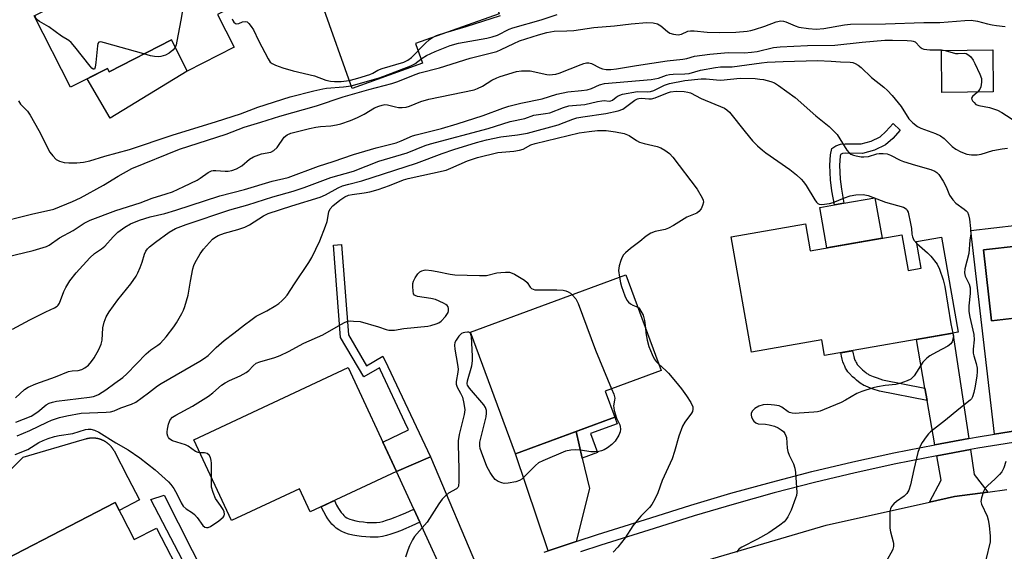
# Model space of a CAD drawing. Units: inches. Extents: x 1261763 to 1267763, y 505453 to 509454.
# Drawn here: x 1264191 to 1264489, y 507638 to 507799 of the extents above; entities that cross this region are included whole.
import ezdxf

# ---------------------------------------------------------------- set-up
doc = ezdxf.new("R2010")
doc.units = ezdxf.units.IN
doc.header["$MEASUREMENT"] = 0
for name, color, linetype in [('BLDG-Footprint', 5, 'Continuous'), ('CULTRL-Pad', 6, 'Continuous'), ('TRANS-Driveway', 251, 'Continuous'), ('TRANS-Non Street Sidewalk', 7, 'Continuous'), ('TRANS-Road', 130, 'Continuous'), ('TRANS-Street Sidewalk', 7, 'Continuous'), ('Undefined', 1, 'Continuous')]:
    doc.layers.add(name, color=color, linetype=linetype)

msp = doc.modelspace()

# ---------------------------------------------------------------- linework, layer by layer
at = {"layer": 'BLDG-Footprint'}
for points, elevation in [([(1264251.2, 507800.28), (1264256.22, 507790.42), (1264242.08, 507783.21), (1264237.28, 507792.64), (1264218.5, 507783.07), (1264217.99, 507784.07), (1264206.85, 507778.39), (1264195.9, 507799.87), (1264206.42, 507805.23), (1264204.68, 507808.65), (1264240.19, 507826.76), (1264253.18, 507801.29)], 404.01), ([(1264485.36, 507776.98), (1264469.8, 507776.84), (1264469.69, 507789.49), (1264485.25, 507789.62)], 418.54), ([(1264522.46, 507712.26), (1264484.85, 507707.93), (1264482.39, 507729.3), (1264493.15, 507730.54), (1264492.03, 507740.29), (1264541.19, 507745.94), (1264544.12, 507720.49), (1264521.81, 507717.92)], 410.51), ([(1264428.68, 507737.24), (1264430.12, 507729.02), (1264457.81, 507733.87), (1264459.68, 507723.16), (1264463.59, 507723.84), (1264462.19, 507731.86), (1264469.73, 507733.18), (1264474.75, 507704.5), (1264434.46, 507697.45), (1264433.63, 507702.2), (1264412.39, 507698.49), (1264406.29, 507733.32)], 439.88), ([(1264371.11, 507678.85), (1264341.13, 507667.81), (1264327.61, 507704.53), (1264374.48, 507721.78), (1264385.1, 507692.94), (1264368.21, 507686.72)], 418.45), ([(1264305.24, 507662.5), (1264279.13, 507650.33), (1264275.91, 507657.25), (1264255.39, 507647.7), (1264244.02, 507672.1), (1264290.65, 507693.82)], 419.43), ([(1264220.28, 507653.16), (1264226.07, 507641.99), (1264232.77, 507645.47), (1264241.33, 507628.95), (1264205.74, 507610.51), (1264201.98, 507617.77), (1264184.25, 507608.59), (1264173.67, 507629.01)], 419.71)]:
    msp.add_lwpolyline(points, close=True, dxfattribs=dict(at, elevation=elevation))
at = {"layer": 'CULTRL-Pad'}
for points in [[(1264313.11, 507785.59), (1264291.84, 507778.01), (1264282.9, 507803.11), (1264329.39, 507819.66), (1264336.2, 507800.53), (1264310.99, 507791.55)], [(1264242.08, 507783.21), (1264218.83, 507769.07), (1264211.85, 507780.94), (1264217.99, 507784.07), (1264218.5, 507783.06), (1264237.28, 507792.63)], [(1264451.82, 507732.82), (1264435.16, 507729.91), (1264433, 507742.13), (1264437.43, 507742.91), (1264440.29, 507743.42), (1264449.66, 507745.07)]]:
    msp.add_lwpolyline(points, close=True, dxfattribs=at)
msp.add_lwpolyline([(1264180.24, 507654.8), (1264192.56, 507666.84), (1264210.38, 507672.05), (1264211.46, 507672.36), (1264211.57, 507672.4), (1264211.69, 507672.43), (1264211.81, 507672.46), (1264211.94, 507672.49), (1264212.06, 507672.51), (1264212.19, 507672.54), (1264212.31, 507672.56), (1264212.44, 507672.58), (1264212.57, 507672.6), (1264212.69, 507672.61), (1264212.82, 507672.62), (1264212.95, 507672.64), (1264213.07, 507672.64), (1264213.2, 507672.65), (1264213.33, 507672.65), (1264213.45, 507672.66), (1264213.58, 507672.66), (1264213.71, 507672.65), (1264213.84, 507672.65), (1264213.96, 507672.64), (1264214.09, 507672.63), (1264214.22, 507672.62), (1264214.34, 507672.61), (1264214.47, 507672.59), (1264214.6, 507672.58), (1264214.72, 507672.56), (1264214.85, 507672.53), (1264214.97, 507672.51), (1264215.09, 507672.48), (1264215.22, 507672.45), (1264215.34, 507672.42), (1264215.46, 507672.39), (1264215.59, 507672.35), (1264215.71, 507672.31), (1264215.83, 507672.28), (1264215.95, 507672.23), (1264216.07, 507672.19), (1264216.19, 507672.15), (1264216.31, 507672.1), (1264216.42, 507672.05), (1264216.54, 507672), (1264216.66, 507671.94), (1264216.77, 507671.88), (1264216.88, 507671.83), (1264216.99, 507671.77), (1264217.11, 507671.7), (1264217.22, 507671.64), (1264217.33, 507671.58), (1264217.43, 507671.51), (1264217.54, 507671.44), (1264217.64, 507671.37), (1264217.75, 507671.29), (1264217.85, 507671.22), (1264217.95, 507671.14), (1264218.05, 507671.06), (1264218.15, 507670.98), (1264218.25, 507670.9), (1264218.34, 507670.82), (1264218.44, 507670.73), (1264218.53, 507670.65), (1264218.62, 507670.56), (1264218.71, 507670.47), (1264218.8, 507670.38), (1264218.89, 507670.28), (1264218.97, 507670.19), (1264219.06, 507670.09), (1264219.14, 507669.99), (1264219.22, 507669.89), (1264219.3, 507669.79), (1264219.37, 507669.69), (1264219.45, 507669.59), (1264219.52, 507669.49), (1264219.59, 507669.38), (1264219.66, 507669.27), (1264219.73, 507669.16), (1264219.79, 507669.06), (1264219.86, 507668.94), (1264219.92, 507668.83), (1264219.98, 507668.72), (1264224.13, 507660.7), (1264227.63, 507653.96), (1264221.51, 507650.79), (1264220.28, 507653.16), (1264173.67, 507629.01)], dxfattribs=at)
at = {"layer": 'TRANS-Driveway'}
for points in [[(1264497.9, 507699.65), (1264498.33, 507695.96), (1264500.61, 507676.02), (1264492.64, 507674.87), (1264485.69, 507673.74), (1264478.56, 507735.2), (1264492.43, 507736.8), (1264493.15, 507730.54), (1264482.39, 507729.3), (1264484.85, 507707.93), (1264496.8, 507709.31)], [(1264477.95, 507672.44), (1264467.73, 507670.59), (1264465.41, 507683.87), (1264464.75, 507687.65), (1264462.19, 507702.3), (1264473.18, 507704.23)], [(1264361.32, 507666.55), (1264363.47, 507657.36), (1264359.44, 507641.37), (1264351.05, 507638.62), (1264341.13, 507667.81), (1264359.45, 507674.56)], [(1264483.68, 507656.29), (1264473.66, 507654.94), (1264466.1, 507653.25), (1264469.6, 507659.93), (1264468.31, 507667.27), (1264468.34, 507667.28), (1264478.45, 507669.11), (1264479.58, 507661.6)], [(1264330.53, 507631.52), (1264321.06, 507628.11), (1264312.29, 507647.19), (1264310.45, 507651.18), (1264305.24, 507662.5), (1264315.45, 507666.91)]]:
    msp.add_lwpolyline(points, close=True, dxfattribs=at)
at = {"layer": 'TRANS-Non Street Sidewalk'}
for points in [[(1264455, 507762.94), (1264452.86, 507761), (1264449.52, 507759.38), (1264445.89, 507758.38), (1264440.79, 507758.45), (1264439.88, 507758.36), (1264439.23, 507758.13), (1264439.1, 507757.56), (1264438.96, 507754.92), (1264439.18, 507750.66), (1264439.56, 507747.62), (1264440.29, 507743.42), (1264437.43, 507742.91), (1264436.68, 507747.18), (1264436.28, 507750.41), (1264436.05, 507754.92), (1264436.21, 507757.98), (1264436.67, 507759.91), (1264437.82, 507760.71), (1264439.24, 507761.23), (1264440.68, 507761.36), (1264445.52, 507761.29), (1264448.49, 507762.11), (1264451.22, 507763.44), (1264452.94, 507765), (1264455.13, 507767.42), (1264457.29, 507765.48)], [(1264315.45, 507666.91), (1264305.24, 507662.5), (1264301.1, 507671.38), (1264308.9, 507675.05), (1264307.79, 507677.41), (1264300.42, 507693.07), (1264300.07, 507693.79), (1264295.34, 507691.01), (1264288.3, 507702.95), (1264286.19, 507730.8), (1264288.64, 507730.99), (1264290.72, 507703.71), (1264296.21, 507694.38), (1264301.11, 507697.25), (1264302.64, 507694.14)], [(1264464.75, 507687.65), (1264465.41, 507683.87), (1264451.02, 507686.7), (1264449.08, 507687.35), (1264447.81, 507687.81), (1264446.67, 507688.29), (1264446.25, 507688.49), (1264445.87, 507688.7), (1264445.5, 507688.93), (1264445.09, 507689.22), (1264444.66, 507689.56), (1264444.1, 507690.02), (1264443.54, 507690.51), (1264442.9, 507691.1), (1264441.93, 507692.08), (1264441.51, 507692.57), (1264441.13, 507693.09), (1264440.8, 507693.64), (1264440.51, 507694.23), (1264440.25, 507694.84), (1264439.99, 507695.57), (1264439.78, 507696.34), (1264439.57, 507697.24), (1264439.45, 507697.9), (1264439.38, 507698.31), (1264442.91, 507698.93), (1264442.97, 507698.51), (1264443.07, 507697.97), (1264443.24, 507697.23), (1264443.41, 507696.65), (1264443.59, 507696.13), (1264443.76, 507695.73), (1264443.94, 507695.37), (1264444.13, 507695.05), (1264444.33, 507694.78), (1264444.56, 507694.51), (1264445.38, 507693.68), (1264445.93, 507693.17), (1264446.42, 507692.74), (1264446.89, 507692.35), (1264447.22, 507692.1), (1264447.49, 507691.91), (1264447.68, 507691.79), (1264447.88, 507691.68), (1264448.14, 507691.55), (1264449.11, 507691.15), (1264450.27, 507690.73), (1264451.93, 507690.17)], [(1264361.32, 507666.55), (1264359.45, 507674.56), (1264371.11, 507678.85), (1264371.82, 507676.92), (1264363.79, 507673.97), (1264365.9, 507668.23)], [(1264244.6, 507622), (1264242.95, 507625.5), (1264244.37, 507627.66), (1264244.28, 507628.79), (1264231.13, 507654.05), (1264235.1, 507655.35), (1264247.81, 507630.32), (1264248.06, 507628.85), (1264247.84, 507627.3)], [(1264310.45, 507651.18), (1264312.29, 507647.19), (1264309.84, 507646.08), (1264308.05, 507645.3), (1264306.48, 507644.65), (1264305.02, 507644.09), (1264303.57, 507643.6), (1264302.22, 507643.22), (1264300.96, 507642.94), (1264299.68, 507642.75), (1264298.56, 507642.68), (1264297.3, 507642.7), (1264296.01, 507642.78), (1264294.71, 507642.92), (1264293.3, 507643.12), (1264292.04, 507643.35), (1264290.75, 507643.65), (1264289.6, 507644), (1264288.7, 507644.38), (1264287.84, 507644.87), (1264287.07, 507645.42), (1264286.37, 507646.02), (1264285.74, 507646.66), (1264285.1, 507647.43), (1264284.52, 507648.22), (1264283.99, 507649.05), (1264283.27, 507650.34), (1264282.5, 507651.9), (1264286.48, 507653.76), (1264287.16, 507652.39), (1264287.76, 507651.32), (1264288.15, 507650.7), (1264288.57, 507650.13), (1264288.99, 507649.62), (1264289.38, 507649.23), (1264289.78, 507648.88), (1264290.2, 507648.58), (1264290.64, 507648.33), (1264291.11, 507648.13), (1264291.89, 507647.89), (1264292.94, 507647.65), (1264294.01, 507647.45), (1264295.25, 507647.28), (1264296.38, 507647.16), (1264297.47, 507647.09), (1264298.46, 507647.08), (1264299.23, 507647.12), (1264300.16, 507647.26), (1264301.14, 507647.48), (1264302.26, 507647.8), (1264303.54, 507648.23), (1264304.86, 507648.73), (1264306.33, 507649.34), (1264308.05, 507650.09)]]:
    msp.add_lwpolyline(points, close=True, dxfattribs=at)
at = {"layer": 'TRANS-Road'}
msp.add_lwpolyline([(1264103.97, 507484.82), (1264124.51, 507500.23), (1264137.99, 507510.35), (1264140.93, 507512.56), (1264152.7, 507521.39), (1264157.78, 507525.2), (1264208.91, 507556.22), (1264209.66, 507556.68), (1264248.84, 507577.95), (1264253.2, 507580.32), (1264266.04, 507586.28), (1264296.61, 507600.46), (1264324.59, 507611.35), (1264340.11, 507617.39), (1264344.74, 507619.19), (1264352.85, 507621.67), (1264373.34, 507627.93), (1264395.62, 507634.74), (1264434.88, 507646.28), (1264466.1, 507653.25), (1264473.66, 507654.94), (1264483.68, 507656.29), (1264489.43, 507657.06)], dxfattribs=at)
at = {"layer": 'TRANS-Street Sidewalk'}
for points in [[(1264349.83, 507638.22, 0), (1264351.05, 507638.62, 0), (1264359.44, 507641.37, 0), (1264365.88, 507643.49, 0), (1264382, 507648.53, 0), (1264394.06, 507652.34, 0), (1264406.19, 507655.94, 0), (1264418.39, 507659.31, 0), (1264430.64, 507662.46, 0), (1264442.94, 507665.39, 0), (1264455.3, 507668.1, 0), (1264467.71, 507670.58, 0), (1264467.73, 507670.59, 0), (1264477.95, 507672.44, 0), (1264480.15, 507672.84, 0), (1264485.69, 507673.74, 0), (1264492.64, 507674.87, 0)], [(1264491.46, 507671.27, 0), (1264480.73, 507669.52, 0), (1264478.45, 507669.11, 0), (1264468.34, 507667.28, 0), (1264468.31, 507667.27, 0), (1264455.99, 507664.8, 0), (1264443.7, 507662.11, 0), (1264431.45, 507659.19, 0), (1264419.25, 507656.06, 0), (1264407.12, 507652.7, 0), (1264395.05, 507649.12, 0), (1264383.01, 507645.31, 0), (1264366.91, 507640.28, 0), (1264360.82, 507638.28, 0)]]:
    msp.add_polyline3d(points, dxfattribs=at)
at = {"layer": 'Undefined'}
for points, elevation in [([(1264206, 507806.06), (1264207.63, 507807.64), (1264209.7, 507809.31), (1264213.19, 507811.37), (1264219.68, 507815.79), (1264222.36, 507817.43), (1264223.94, 507818.16), (1264230.66, 507820.89), (1264231.44, 507821.06), (1264231.99, 507821.08), (1264232.79, 507820.98), (1264233.29, 507820.78), (1264234.65, 507819.7), (1264242.18, 507812.59), (1264242.22, 507812.46), (1264242.2, 507811.28), (1264242.01, 507809.81), (1264240.11, 507798.63), (1264238.97, 507792.27), (1264238.71, 507791.14), (1264238.42, 507790.4)], 404), ([(1264191.1, 507774.25), (1264191.77, 507773.31), (1264193.87, 507771.15), (1264194.67, 507769.98), (1264197.3, 507765.38), (1264200.6, 507758.81), (1264201.49, 507757.65), (1264202.52, 507756.63), (1264203.53, 507756.1), (1264204.94, 507755.71), (1264206.31, 507755.54), (1264208.73, 507755.58), (1264210.73, 507755.8), (1264212.71, 507756.17), (1264217.22, 507757.62), (1264224.67, 507759.63), (1264237.48, 507763.93), (1264250.88, 507768), (1264258.17, 507770.39), (1264263.36, 507772.34), (1264273.12, 507775.5), (1264280.24, 507777.3), (1264282.99, 507777.91), (1264284.07, 507778.06), (1264289.27, 507778.47), (1264291.6, 507778.79), (1264299.74, 507781.12), (1264301.38, 507781.67), (1264309.57, 507784.81), (1264310.72, 507785.47), (1264312.98, 507787.19), (1264314.25, 507787.92), (1264316.88, 507789.19), (1264321.4, 507790.95), (1264323.96, 507791.67), (1264332.47, 507793.16), (1264334.14, 507793.53), (1264335.73, 507794.13), (1264339.2, 507795.85), (1264340.3, 507796.32), (1264348.92, 507798.7), (1264353.68, 507800.33)], 404), ([(1264229.01, 507788.42), (1264217.09, 507791.8), (1264216, 507792.03), (1264215.55, 507792.01), (1264215.37, 507791.93), (1264215.13, 507791.61), (1264214.95, 507790.88), (1264214.52, 507785.83), (1264214.33, 507784.44), (1264214.09, 507783.87), (1264213.97, 507783.79), (1264213.67, 507783.83), (1264213.31, 507784.09), (1264212.76, 507784.69), (1264208.18, 507790.6), (1264207.02, 507791.92), (1264206.34, 507792.44), (1264204.1, 507793.8), (1264200.26, 507796.64), (1264197.46, 507798.19), (1264197.04, 507798.53), (1264196.52, 507799.12), (1264196.28, 507799.55), (1264196.19, 507800.02)], 404), ([(1264255.59, 507798.98), (1264255.81, 507798.48), (1264256.1, 507798.04), (1264256.65, 507797.58), (1264257.04, 507797.49), (1264257.64, 507797.64), (1264258.73, 507798.14), (1264259.67, 507798.25), (1264260.11, 507798.11), (1264260.7, 507797.6), (1264261.41, 507796.72), (1264262.03, 507795.72), (1264263.58, 507792.47), (1264266.48, 507786.95), (1264267.12, 507785.99), (1264267.67, 507785.51), (1264268.7, 507785.01), (1264270.93, 507784.26), (1264274, 507783.37), (1264280.49, 507781.78), (1264283.94, 507780.48), (1264285.34, 507780.19), (1264286.48, 507780.12), (1264288.51, 507780.15), (1264290.15, 507780.28), (1264291.36, 507780.51), (1264293.57, 507781.1), (1264297.21, 507782.19), (1264298.07, 507782.6), (1264299.55, 507783.48), (1264300.9, 507784.02), (1264307.43, 507785.94), (1264308.66, 507786.53), (1264309.79, 507787.36), (1264313.92, 507791.61), (1264315.2, 507792.79), (1264316.11, 507793.39), (1264317.32, 507793.97), (1264320.09, 507794.92), (1264326.24, 507796.7), (1264336.67, 507800)], 402), ([(1264183.81, 507737.34), (1264195.06, 507740.07), (1264201.81, 507741.6), (1264207.48, 507743.91), (1264209.86, 507745.06), (1264216.82, 507748.86), (1264221.22, 507751.57), (1264225.32, 507753.89), (1264239.73, 507759.67), (1264253.83, 507764.26), (1264259.27, 507766.34), (1264264.31, 507767.82), (1264269.98, 507769.67), (1264281.12, 507772.82), (1264289.17, 507775.48), (1264296.84, 507777.67), (1264303.8, 507779.48), (1264305.64, 507780.13), (1264310.85, 507782.23), (1264312.23, 507782.7), (1264318.26, 507784.28), (1264327.51, 507787.17), (1264335.48, 507789.19), (1264336.81, 507789.73), (1264340.69, 507791.61), (1264342.4, 507792.33), (1264348.05, 507794.2), (1264350.59, 507794.92), (1264352.83, 507795.25), (1264356.6, 507795.34), (1264358.79, 507795.5), (1264364.78, 507796.36), (1264371.02, 507796.94), (1264376.09, 507797.53), (1264380.8, 507797.92), (1264382.75, 507797.8), (1264384.05, 507797.48), (1264385.03, 507796.86), (1264387.03, 507795.14), (1264387.72, 507794.68), (1264388.81, 507794.35), (1264390.26, 507794.21), (1264391.29, 507794.36), (1264393.17, 507795.27), (1264393.95, 507795.43), (1264395.06, 507795.4), (1264399.05, 507795.01), (1264402.6, 507794.86), (1264407.65, 507794.96), (1264411.08, 507795.27), (1264412.21, 507795.47), (1264413.33, 507795.79), (1264416.36, 507796.79), (1264419.88, 507798.08), (1264421.25, 507798.38), (1264422.02, 507798.32), (1264422.79, 507798.13), (1264425.61, 507796.88), (1264426.71, 507796.54), (1264429.62, 507796.1), (1264431.89, 507795.89), (1264434.26, 507796.07), (1264440.45, 507797.2), (1264442.28, 507797.43), (1264452.82, 507797.51), (1264464.42, 507797.89), (1264469.27, 507797.87), (1264476.81, 507798.49), (1264478.69, 507798.56), (1264480.62, 507798.34), (1264483.64, 507797.46), (1264485, 507797.16), (1264486.34, 507796.97), (1264488.97, 507796.74)], 406), ([(1264179.54, 507725.33), (1264195.52, 507729.15), (1264198.56, 507730.01), (1264199.62, 507730.4), (1264200.36, 507730.77), (1264203.47, 507732.92), (1264207.62, 507735.23), (1264210.99, 507737.38), (1264212.75, 507738.25), (1264220.52, 507741.17), (1264227.89, 507743.51), (1264231.47, 507744.88), (1264235.68, 507746.2), (1264237.61, 507746.89), (1264241, 507748.4), (1264245.02, 507750.35), (1264246.02, 507750.95), (1264248.4, 507752.62), (1264249.39, 507753.15), (1264249.85, 507753.27), (1264250.68, 507753.31), (1264253.55, 507753.05), (1264254.41, 507753.04), (1264255.49, 507753.23), (1264256.9, 507753.76), (1264258.5, 507754.69), (1264260.91, 507756.68), (1264262.08, 507757.43), (1264264.44, 507758.31), (1264267.27, 507758.84), (1264268.24, 507759.31), (1264269.23, 507760.23), (1264271.37, 507763.3), (1264272.25, 507764.03), (1264273.29, 507764.54), (1264278.97, 507765.96), (1264280.89, 507766.37), (1264282.27, 507766.56), (1264285.42, 507766.75), (1264287.08, 507767.03), (1264288.45, 507767.37), (1264291.34, 507768.37), (1264293.44, 507769.27), (1264295.51, 507770.28), (1264298.64, 507772.21), (1264299.86, 507772.72), (1264300.88, 507773.02), (1264301.69, 507773.15), (1264302.56, 507773.12), (1264304.94, 507772.43), (1264305.79, 507772.31), (1264306.95, 507772.3), (1264308.12, 507772.41), (1264309.2, 507772.7), (1264312.57, 507774.03), (1264314.95, 507774.75), (1264328.65, 507777.6), (1264329.7, 507777.96), (1264331.21, 507778.68), (1264334.04, 507780.51), (1264335.48, 507781.25), (1264336.53, 507781.64), (1264341.43, 507783.13), (1264343, 507783.36), (1264345.55, 507783.29), (1264350.62, 507782.25), (1264351.47, 507782.16), (1264352.28, 507782.2), (1264353.35, 507782.35), (1264354.38, 507782.62), (1264360.97, 507785.28), (1264361.81, 507785.57), (1264362.6, 507785.73), (1264363.27, 507785.71), (1264364.07, 507785.49), (1264366.6, 507784.21), (1264367.39, 507783.92), (1264368.5, 507783.73), (1264369.95, 507783.76), (1264371.67, 507783.97), (1264377.65, 507784.98), (1264386.94, 507786.3), (1264391.66, 507786.88), (1264392.82, 507787.09), (1264395.19, 507787.71), (1264399.81, 507788.4), (1264405.39, 507788.85), (1264410.27, 507788.78), (1264412.35, 507788.91), (1264414.11, 507789.19), (1264419.05, 507790.34), (1264421.08, 507790.6), (1264429.27, 507791), (1264437.52, 507791.03), (1264445.82, 507791.97), (1264452.65, 507792.55), (1264454.94, 507792.59), (1264459.34, 507792.51), (1264460.69, 507792.42), (1264461.19, 507792.31), (1264461.78, 507792.03), (1264463.32, 507790.43), (1264463.92, 507790.02), (1264464.44, 507789.83), (1264466.18, 507789.64), (1264469.75, 507789.62), (1264470.83, 507789.5)], 408), ([(1264238.42, 507790.4), (1264237.76, 507789.52), (1264236.6, 507788.61), (1264235.49, 507788.06), (1264234.14, 507787.68), (1264233.29, 507787.59), (1264232.16, 507787.63), (1264230.99, 507787.87), (1264229.01, 507788.42)], 404), ([(1264470.83, 507789.5), (1264473.96, 507788.59), (1264474.75, 507788.54), (1264476.62, 507788.67), (1264477.13, 507788.58), (1264478.03, 507788.08), (1264478.6, 507787.5), (1264479.25, 507786.58), (1264479.82, 507785.56), (1264481.32, 507782.37), (1264481.78, 507781.01), (1264481.82, 507779.89), (1264481.61, 507778.5), (1264481.29, 507777.75), (1264480.62, 507776.94)], 408), ([(1264189.29, 507705.43), (1264194.52, 507708.28), (1264199.35, 507710.69), (1264202.04, 507711.89), (1264202.77, 507712.32), (1264203.13, 507712.66), (1264203.49, 507713.23), (1264204.79, 507716.75), (1264205.47, 507718.04), (1264206.68, 507720.04), (1264208.58, 507722.38), (1264212.69, 507726.93), (1264214.12, 507728.28), (1264216.18, 507729.67), (1264217.24, 507730.5), (1264219.74, 507733.27), (1264221.13, 507734.67), (1264221.78, 507735.21), (1264223.2, 507736.16), (1264224.92, 507737.17), (1264227.67, 507738.28), (1264230.86, 507739.35), (1264235.27, 507740.34), (1264238.61, 507741.29), (1264251.9, 507745.67), (1264259.37, 507747.58), (1264267.66, 507750.03), (1264272.56, 507751.2), (1264281.73, 507754.62), (1264286.16, 507755.99), (1264292.25, 507758.13), (1264299.13, 507760.14), (1264305.11, 507761.64), (1264306.65, 507762.21), (1264310.08, 507763.71), (1264311.12, 507764.07), (1264318.8, 507765.97), (1264323.56, 507767.34), (1264331.42, 507769.89), (1264337.31, 507772.06), (1264339.15, 507772.66), (1264342.78, 507773.56), (1264349.2, 507774.86), (1264353.59, 507776.32), (1264356.91, 507777.01), (1264361.11, 507777.35), (1264362.77, 507777.59), (1264364.1, 507778), (1264366.53, 507779.08), (1264368.05, 507779.46), (1264382.08, 507780.75), (1264384.35, 507781.13), (1264386.75, 507781.99), (1264387.59, 507782.19), (1264388.74, 507782.31), (1264392.26, 507782.41), (1264393.61, 507782.53), (1264397.03, 507783.48), (1264401.55, 507784.38), (1264403.02, 507784.49), (1264406.59, 507784.54), (1264415.36, 507785.74), (1264417.14, 507785.91), (1264421.9, 507786.14), (1264432.28, 507786.41), (1264436.47, 507786.27), (1264439.22, 507786), (1264442.16, 507785.94), (1264442.96, 507785.84), (1264443.71, 507785.58), (1264444.63, 507785.02), (1264445.5, 507784.33), (1264448.57, 507781.27), (1264452.36, 507778.39), (1264453.47, 507777.43), (1264454.8, 507775.93), (1264457.54, 507772.58), (1264459.88, 507768.85), (1264460.47, 507768.21), (1264461.13, 507767.64), (1264462.54, 507766.58), (1264463.54, 507765.99), (1264467.95, 507764.38), (1264469.45, 507763.7), (1264470.54, 507762.88), (1264472.97, 507760.56), (1264474.03, 507759.66), (1264475.53, 507758.9), (1264477.4, 507758.24), (1264478.81, 507758), (1264480.54, 507758.01), (1264481.68, 507758.24), (1264485.21, 507759.32), (1264488.02, 507759.8), (1264489.7, 507759.96)], 410), ([(1264190.2, 507684.77), (1264192.96, 507687.22), (1264194.08, 507687.96), (1264196.42, 507688.92), (1264202.31, 507691.05), (1264206.24, 507692.67), (1264207.31, 507692.9), (1264209.12, 507692.95), (1264210.23, 507693.22), (1264211.21, 507693.73), (1264212.25, 507694.59), (1264213.16, 507695.63), (1264213.95, 507696.79), (1264215.35, 507699.32), (1264216.08, 507700.88), (1264216.35, 507702.14), (1264216.64, 507705.88), (1264217.02, 507707.54), (1264217.57, 507709.15), (1264218.5, 507710.66), (1264221.1, 507714.3), (1264225.04, 507719.08), (1264226.64, 507721.4), (1264227.19, 507722.41), (1264227.87, 507724.01), (1264228.47, 507725.64), (1264229.16, 507728.04), (1264229.61, 507728.95), (1264230.11, 507729.61), (1264230.72, 507730.23), (1264232.48, 507731.66), (1264236.58, 507734.66), (1264238.53, 507735.75), (1264240.09, 507736.42), (1264241.75, 507737), (1264254.96, 507741.39), (1264260.35, 507742.9), (1264267.91, 507745.33), (1264274.05, 507747.09), (1264277.33, 507748.19), (1264285.43, 507751.2), (1264292.23, 507753.08), (1264299.94, 507756.11), (1264308.46, 507758.63), (1264313.88, 507760.77), (1264315.46, 507761.3), (1264332.95, 507765.89), (1264339.54, 507768.08), (1264343.97, 507768.99), (1264346.65, 507769.91), (1264350.17, 507770.42), (1264351.52, 507770.7), (1264355.66, 507772.25), (1264357.26, 507772.75), (1264358.39, 507772.9), (1264362.13, 507773.14), (1264365.87, 507774.09), (1264367.19, 507774.32), (1264367.96, 507774.37), (1264369.46, 507774.23), (1264369.95, 507774.28), (1264370.39, 507774.47), (1264371.49, 507775.4), (1264372.14, 507775.83), (1264373.44, 507776.29), (1264377.96, 507777.06), (1264381.14, 507777), (1264381.88, 507777.06), (1264382.95, 507777.39), (1264386.09, 507779), (1264387.64, 507779.55), (1264392.22, 507780.45), (1264397.2, 507780.94), (1264398.67, 507780.95), (1264401.84, 507780.57), (1264403.1, 507780.5), (1264408.93, 507781.11), (1264413.5, 507780.97), (1264414.92, 507780.86), (1264416.04, 507780.67), (1264418.24, 507780.12), (1264419.29, 507779.69), (1264420.53, 507778.9), (1264425.57, 507775.24), (1264431.8, 507769.76), (1264435.84, 507766.56), (1264437.26, 507765.16), (1264438.21, 507764.11), (1264441.14, 507759.39), (1264441.86, 507758.55), (1264442.41, 507758.17), (1264443.14, 507757.87), (1264443.99, 507757.66), (1264445.44, 507757.43), (1264446.31, 507757.37), (1264447.71, 507757.51), (1264450.22, 507758.25), (1264450.97, 507758.39), (1264452.14, 507758.4), (1264453.3, 507758.26), (1264454.39, 507757.89), (1264457.25, 507756.42), (1264458.31, 507755.96), (1264461.85, 507754.88), (1264466.54, 507753.62), (1264467.77, 507753.08), (1264468.32, 507752.65), (1264468.88, 507752.04), (1264470.22, 507750.1), (1264471.12, 507748.38), (1264472.19, 507745.88), (1264473.11, 507744.41), (1264474.09, 507743.41), (1264476.59, 507741.63), (1264477.22, 507741.1), (1264477.56, 507740.68), (1264477.88, 507739.94), (1264478.14, 507738.59), (1264478.5, 507735.78), (1264478.57, 507734.19), (1264478.27, 507732.31), (1264477.94, 507728.2), (1264476.77, 507723.6), (1264476.63, 507722.46), (1264476.85, 507721.42), (1264478.11, 507718.97), (1264478.37, 507717.86), (1264478.41, 507716.17), (1264477.94, 507712.5), (1264477.99, 507710.74), (1264478.25, 507709.01), (1264479.48, 507703.77), (1264479.61, 507702.2), (1264479.32, 507699.36), (1264479.34, 507698.23), (1264479.51, 507697.43), (1264480.23, 507695.03), (1264480.46, 507693.66), (1264480.49, 507692.54), (1264480.38, 507691.4), (1264479.92, 507688.25), (1264479.53, 507686.32), (1264479.11, 507685.01), (1264478.77, 507684.44), (1264478.38, 507684.03), (1264474.93, 507681.34), (1264470.93, 507678), (1264466.45, 507674.46), (1264465.83, 507673.85), (1264465.11, 507672.95), (1264463.94, 507671.3), (1264463.36, 507670.32), (1264462.96, 507669.31), (1264462.64, 507668.21), (1264461.39, 507663.13), (1264460.35, 507658.45), (1264459.86, 507656.84), (1264459.26, 507655.89), (1264458.47, 507655.07), (1264456.15, 507653.45), (1264455.31, 507652.74), (1264454.67, 507651.91), (1264454.33, 507651.23), (1264454.17, 507650.4), (1264454.12, 507649.53), (1264454.16, 507645.41), (1264454.34, 507644.28), (1264455.16, 507641.3), (1264455.23, 507640.76), (1264455.2, 507639.92), (1264455.02, 507639.1), (1264454.81, 507638.58), (1264453.14, 507635.54)], 412), ([(1264190.37, 507677.43), (1264194.95, 507679.2), (1264196.93, 507680.46), (1264199.51, 507682.66), (1264200.37, 507683.11), (1264201.37, 507683.42), (1264202.65, 507683.67), (1264212.57, 507684.95), (1264213.78, 507685.16), (1264214.54, 507685.39), (1264215.32, 507685.75), (1264217.55, 507687.13), (1264220.23, 507689.18), (1264222.66, 507690.85), (1264223.84, 507691.99), (1264229.63, 507698.02), (1264231.04, 507699.17), (1264233.23, 507700.63), (1264234, 507701.25), (1264235.69, 507703.09), (1264238.05, 507706.13), (1264238.85, 507707.36), (1264240.44, 507710.13), (1264240.97, 507711.16), (1264241.39, 507712.25), (1264242.33, 507715.64), (1264243.07, 507719.94), (1264243.8, 507723.6), (1264244.08, 507724.61), (1264244.46, 507725.55), (1264245.95, 507728.15), (1264246.97, 507729.59), (1264249.72, 507732.55), (1264250.38, 507733.1), (1264251.36, 507733.7), (1264253.27, 507734.42), (1264257.33, 507735.47), (1264259.41, 507736.16), (1264260.91, 507736.92), (1264265.05, 507739.57), (1264266.52, 507740.3), (1264273.62, 507742.61), (1264282.23, 507745.27), (1264283.84, 507745.97), (1264287.67, 507748.07), (1264288.95, 507748.62), (1264290.8, 507749.18), (1264294.82, 507750.16), (1264311.31, 507755.45), (1264319.01, 507758.36), (1264322.53, 507759.57), (1264329.42, 507761.76), (1264332.42, 507762.54), (1264336.71, 507763.43), (1264341.77, 507763.99), (1264344.81, 507764.54), (1264354.01, 507767.09), (1264355.83, 507767.7), (1264358.44, 507768.73), (1264359.7, 507769.11), (1264361.49, 507769.44), (1264368.4, 507770.44), (1264372.15, 507771.23), (1264373.5, 507771.77), (1264377.22, 507774.44), (1264377.95, 507774.84), (1264378.41, 507774.99), (1264379.17, 507775.09), (1264381.35, 507774.89), (1264382.16, 507774.93), (1264383.26, 507775.23), (1264387.01, 507776.71), (1264387.97, 507776.99), (1264389.63, 507777.17), (1264392.1, 507777.11), (1264393.19, 507776.91), (1264394, 507776.65), (1264397.17, 507775.02), (1264404.24, 507772.03), (1264404.95, 507771.61), (1264405.77, 507770.85), (1264410.43, 507764.92), (1264412.72, 507762.21), (1264414.15, 507760.75), (1264415.67, 507759.38), (1264416.73, 507758.55), (1264423.98, 507753.56), (1264425.94, 507751.93), (1264427.39, 507750.62), (1264428.1, 507749.81), (1264428.89, 507748.71), (1264431.52, 507744.39), (1264432.02, 507743.69), (1264432.39, 507743.32), (1264432.84, 507743.11), (1264433.62, 507743.05), (1264435.89, 507743.36), (1264437, 507743.67), (1264440.46, 507745.08), (1264442.15, 507745.61), (1264443.88, 507745.97), (1264446.11, 507746.05), (1264447.55, 507745.77), (1264452.84, 507743.77), (1264458.26, 507742.17), (1264458.77, 507741.93), (1264459.14, 507741.63), (1264459.42, 507741.24), (1264459.63, 507740.74), (1264460.39, 507737.27), (1264460.63, 507735.81), (1264460.79, 507734.1), (1264460.97, 507733.26), (1264461.42, 507732.3), (1264462.29, 507731.29)], 414), ([(1264480.62, 507776.94), (1264479.1, 507775.56), (1264478.81, 507775.08), (1264478.86, 507774.71), (1264479.07, 507774.31), (1264479.55, 507773.73), (1264480.14, 507773.21), (1264481.05, 507772.83), (1264484.18, 507772.31), (1264486.64, 507771.46), (1264487.9, 507770.77), (1264492.51, 507767.88)], 408), ([(1264190.75, 507673.26), (1264194.61, 507674.86), (1264199.78, 507677.41), (1264201.1, 507677.94), (1264203.53, 507678.75), (1264205.77, 507679.31), (1264210.09, 507680.06), (1264212.59, 507680.22), (1264217.6, 507680.35), (1264218.95, 507680.5), (1264219.98, 507680.8), (1264222.07, 507681.71), (1264225.29, 507682.8), (1264226.57, 507683.43), (1264230.39, 507686.21), (1264233.05, 507688.29), (1264234.19, 507689.06), (1264245.92, 507695.8), (1264247.32, 507696.69), (1264248.36, 507697.52), (1264250.78, 507699.85), (1264253.25, 507701.98), (1264256.18, 507704.18), (1264259.36, 507706.77), (1264261.25, 507708.19), (1264262.91, 507709.32), (1264266.05, 507710.96), (1264268.8, 507712.54), (1264269.76, 507713.18), (1264270.64, 507713.96), (1264271.47, 507714.8), (1264272.2, 507715.7), (1264274.41, 507719.11), (1264278.8, 507725.55), (1264279.69, 507727), (1264282.1, 507732.1), (1264283.84, 507736.49), (1264284.28, 507737.9), (1264284.81, 507740.78), (1264285.2, 507741.74), (1264286.04, 507742.66), (1264288.15, 507744.28), (1264289.59, 507745.3), (1264290.71, 507745.83), (1264291.81, 507746.06), (1264295.49, 507746.5), (1264297.17, 507746.85), (1264299.66, 507747.56), (1264303.14, 507748.72), (1264307.36, 507750.42), (1264308.73, 507750.89), (1264320.26, 507753.42), (1264321.64, 507753.95), (1264326.69, 507756.23), (1264329.68, 507757.18), (1264335.79, 507758.69), (1264340.64, 507759.12), (1264342.38, 507759.38), (1264343.42, 507759.74), (1264345.77, 507760.98), (1264347.09, 507761.45), (1264360.37, 507764.59), (1264363.36, 507765.07), (1264365.86, 507765.3), (1264367.45, 507765.35), (1264368.54, 507765.3), (1264371.36, 507764.97), (1264373.97, 507764.41), (1264375.48, 507763.85), (1264377.67, 507762.3), (1264378.62, 507761.83), (1264379.94, 507761.44), (1264383.92, 507760.49), (1264385.04, 507760.11), (1264386.26, 507759.4), (1264387.63, 507758.37), (1264388.62, 507757.33), (1264396.03, 507747.6), (1264397.54, 507745.08), (1264397.83, 507744.28), (1264397.86, 507743.69), (1264397.62, 507742.67), (1264397.15, 507741.7), (1264396.51, 507740.9), (1264395.93, 507740.42), (1264392.87, 507739.16), (1264388.86, 507736.64), (1264387.37, 507735.86), (1264386.37, 507735.51), (1264383.32, 507734.88), (1264382, 507734.37), (1264380.55, 507733.43), (1264378.66, 507731.84), (1264375.89, 507729.76), (1264374.36, 507728.48), (1264373.78, 507727.87), (1264373.34, 507727.17), (1264372.94, 507726.14), (1264372.45, 507724.53), (1264372.25, 507723.15), (1264372.52, 507721.06)], 416), ([(1264462.29, 507731.29), (1264465.51, 507728.42), (1264466.53, 507727.41), (1264468.43, 507724.98), (1264469.18, 507723.5), (1264470.22, 507720.32), (1264470.79, 507718.25), (1264472.52, 507706.99), (1264473.17, 507704.23)], 414), ([(1264245.86, 507668.15), (1264245.34, 507668.23), (1264244.59, 507668.56), (1264242.32, 507670.15), (1264241.58, 507670.56), (1264237.61, 507671.8), (1264237.1, 507672.03), (1264236.67, 507672.34), (1264236.4, 507672.72), (1264236.21, 507673.17), (1264236.04, 507673.91), (1264236.02, 507674.45), (1264236.12, 507675.32), (1264236.43, 507676.78), (1264236.71, 507677.6), (1264236.94, 507678.06), (1264237.67, 507678.86), (1264238.61, 507679.54), (1264243.64, 507682.25), (1264248.45, 507685.19), (1264249.79, 507686.18), (1264252.45, 507688.52), (1264253.5, 507689.29), (1264254.83, 507689.99), (1264258.07, 507691.33), (1264259.81, 507692.32), (1264260.71, 507693), (1264262, 507694.41), (1264262.89, 507695.13), (1264263.95, 507695.57), (1264268.52, 507696.85), (1264270.14, 507697.48), (1264272.65, 507698.72), (1264277.3, 507701.23), (1264283.01, 507703.73), (1264288.48, 507706.87), (1264289.76, 507707.52), (1264290.56, 507707.8), (1264291.4, 507707.9), (1264292.26, 507707.89), (1264294.28, 507707.69), (1264299.78, 507706.14), (1264302.11, 507705.34), (1264302.92, 507705.17), (1264303.75, 507705.1), (1264304.6, 507705.16), (1264307.48, 507705.61), (1264314.74, 507706.31), (1264315.58, 507706.5), (1264317.22, 507707.04), (1264318, 507707.38), (1264318.71, 507707.83), (1264320.04, 507709.26), (1264320.79, 507710.41), (1264320.94, 507710.91), (1264320.96, 507711.66), (1264320.84, 507712.13), (1264320.57, 507712.54), (1264320.16, 507712.87), (1264319.41, 507713.28), (1264316.98, 507714.35), (1264315.57, 507714.72), (1264311.53, 507715.3), (1264310.82, 507715.57), (1264310.64, 507715.71), (1264310.41, 507716.11), (1264310.23, 507716.88), (1264310.15, 507718.32), (1264310.21, 507719.18), (1264310.41, 507719.89), (1264310.89, 507720.9), (1264311.67, 507722.11), (1264312.25, 507722.7), (1264312.87, 507723.05), (1264313.56, 507723.24), (1264314.11, 507723.28), (1264315.78, 507723.16), (1264317.53, 507722.86), (1264321.43, 507722), (1264322.85, 507721.78), (1264330.33, 507721.57), (1264332.4, 507721.66), (1264335.56, 507722.37), (1264336.71, 507722.55), (1264338.17, 507722.64), (1264339.31, 507722.59), (1264340.11, 507722.36), (1264340.88, 507721.99), (1264343.85, 507720.21), (1264344.68, 507719.48), (1264345.6, 507718.1), (1264346.01, 507717.74), (1264346.47, 507717.47), (1264346.99, 507717.33), (1264347.83, 507717.25), (1264353.65, 507717.27), (1264355.59, 507717.17), (1264356.37, 507717.02), (1264357.09, 507716.72), (1264357.74, 507716.3), (1264358.27, 507715.82)], 418), ([(1264372.52, 507721.06), (1264372.85, 507719.41), (1264373.18, 507718.28), (1264374.14, 507715.52), (1264374.72, 507714.21), (1264375.23, 507713.58), (1264375.85, 507713.07), (1264376.55, 507712.69), (1264378.05, 507712.1)], 416), ([(1264358.27, 507715.82), (1264359.33, 507714.53), (1264360.03, 507713.18), (1264365.3, 507699.06), (1264370.16, 507687.44)], 418), ([(1264378.05, 507712.1), (1264378.38, 507711.88), (1264378.63, 507711.57), (1264379.73, 507709.63), (1264380.11, 507708), (1264380.4, 507705.71)], 416), ([(1264370.16, 507687.44), (1264370.82, 507685.79), (1264371.09, 507684.67), (1264371.07, 507684.04), (1264370.78, 507682.28), (1264370.79, 507681.73), (1264370.92, 507680.87), (1264371.61, 507678.62), (1264372.63, 507676.6), (1264372.77, 507676.08), (1264372.84, 507675.28), (1264372.76, 507674.49), (1264372.31, 507673.44), (1264371.21, 507671.68), (1264370.25, 507670.62), (1264368.88, 507669.61), (1264367.92, 507669.02), (1264367.14, 507668.7), (1264366.27, 507668.53), (1264365.09, 507668.41), (1264363.9, 507668.41), (1264360.8, 507668.93), (1264359.15, 507669.08), (1264357.81, 507668.97), (1264356.21, 507668.59), (1264349.41, 507665.74), (1264348.11, 507665.09), (1264347.2, 507664.36), (1264344.11, 507661.18), (1264343.02, 507660.23), (1264342.31, 507659.77), (1264341.23, 507659.4), (1264338.91, 507658.95), (1264337.77, 507658.91), (1264336.98, 507659.11), (1264335.97, 507659.54), (1264335.06, 507660.14), (1264334.3, 507660.98), (1264333.49, 507662.18), (1264332.54, 507663.97), (1264330.84, 507668.3), (1264330.49, 507669.4), (1264330.36, 507670.24), (1264330.41, 507671.33), (1264332.27, 507678.98), (1264332.44, 507680.14), (1264332.39, 507680.91), (1264332.1, 507681.81), (1264331.58, 507682.66), (1264327.27, 507687.6), (1264326.68, 507688.55), (1264326.6, 507688.99), (1264326.68, 507689.81), (1264327.96, 507694.34), (1264328.21, 507695.83), (1264328.2, 507697.28), (1264327.86, 507703.17), (1264327.59, 507704.14), (1264327.46, 507704.3), (1264327.09, 507704.48), (1264326.62, 507704.54), (1264325.85, 507704.47), (1264325.34, 507704.34), (1264324.87, 507704.09), (1264324.06, 507703.31), (1264323.2, 507702.16), (1264322.84, 507701.41), (1264322.72, 507700.57), (1264322.83, 507699.42), (1264323.66, 507694.8), (1264323.83, 507693.36), (1264323.79, 507692.49), (1264323.26, 507689.62), (1264323.22, 507688.89), (1264323.52, 507687.96), (1264324.56, 507686.17), (1264325.12, 507684.94), (1264325.58, 507683.03), (1264325.83, 507681.08), (1264325.66, 507679.66), (1264324.14, 507673.66), (1264323.83, 507671.73), (1264323.81, 507670.65), (1264324.09, 507663.21), (1264324.05, 507659.47), (1264323.91, 507658.11), (1264323.73, 507657.64), (1264323.39, 507657.26), (1264320.92, 507655.94), (1264320.04, 507655.19), (1264319.03, 507654.12), (1264317.97, 507652.71), (1264314.51, 507647.26), (1264310.63, 507642.91), (1264310.03, 507641.93), (1264309.16, 507640.11), (1264308.63, 507638.77), (1264308, 507636.67)], 418), ([(1264380.4, 507705.71), (1264380.53, 507704.31), (1264380.89, 507702.1), (1264381.39, 507700.19), (1264382.38, 507697.79), (1264383.02, 507696.51), (1264383.64, 507695.65), (1264384.4, 507694.84)], 416), ([(1264473.17, 507704.23), (1264473.31, 507703.45), (1264473.27, 507702.67), (1264472.95, 507701.65), (1264472.55, 507700.98), (1264471.65, 507700.29), (1264468.2, 507698.52), (1264466.2, 507697.36), (1264465.26, 507696.71), (1264464.66, 507696.11), (1264464.13, 507695.43), (1264461.48, 507691.33), (1264460.43, 507690.34), (1264459.38, 507689.82), (1264457.11, 507689.06), (1264455.95, 507688.77), (1264452.72, 507688.49), (1264450.41, 507688.08), (1264449.07, 507687.74), (1264445.7, 507686.67), (1264444.13, 507686.01), (1264440.77, 507684.05), (1264439.45, 507683.36), (1264434.27, 507681.16), (1264433.16, 507680.74), (1264432.32, 507680.52), (1264431.15, 507680.37), (1264426.73, 507680.06), (1264425.55, 507680.03), (1264424.7, 507680.1), (1264423.88, 507680.29), (1264423.41, 507680.49), (1264421.51, 507681.89), (1264420.76, 507682.26), (1264419.36, 507682.53), (1264417.32, 507682.69), (1264415.93, 507682.57), (1264414.62, 507682.2), (1264413.4, 507681.52), (1264412.61, 507680.7), (1264412.26, 507679.99), (1264412.24, 507679.5), (1264412.34, 507679), (1264412.78, 507678.04), (1264413.11, 507677.64), (1264413.71, 507677.15), (1264414.38, 507676.85), (1264416.63, 507676.82), (1264417.72, 507676.62), (1264419.34, 507676.18), (1264420.39, 507675.71), (1264421.38, 507675.11), (1264422.03, 507674.57), (1264422.47, 507673.97), (1264422.78, 507673.29), (1264422.9, 507672.74), (1264423.16, 507669.57), (1264423.36, 507668.53), (1264423.77, 507667.48), (1264425.11, 507664.81), (1264425.49, 507663.52), (1264425.69, 507662.22), (1264426.08, 507656.16), (1264425.94, 507655.31), (1264425.7, 507654.46), (1264424.34, 507650.89), (1264423.35, 507648.82), (1264422.78, 507647.96), (1264422.27, 507647.37), (1264420.94, 507646.3), (1264417.62, 507644.03), (1264414.16, 507642.06), (1264409.42, 507639.69), (1264408.63, 507639.15), (1264408.15, 507638.59), (1264408.03, 507638.16)], 414), ([(1264384.4, 507694.84), (1264386.48, 507693), (1264387.31, 507692.16), (1264389.49, 507689.69), (1264391.28, 507687.43), (1264392.81, 507685.36), (1264394.04, 507683.34), (1264394.64, 507682.04), (1264394.72, 507681.3), (1264394.56, 507680.59), (1264394.32, 507680.11), (1264392.23, 507677.38), (1264391.51, 507676.16), (1264390.47, 507673.2), (1264389.13, 507668.52), (1264388.4, 507666.28), (1264385.44, 507659.81), (1264384.12, 507656.04), (1264383.2, 507654.16), (1264382.33, 507652.6), (1264381.57, 507651.61), (1264378.99, 507648.99), (1264377.44, 507647.26), (1264376.61, 507646.11), (1264374.27, 507642.53), (1264372.03, 507639.72), (1264370.61, 507638.22)], 416), ([(1264190.14, 507667.68), (1264193.97, 507669.18), (1264197.3, 507671.22), (1264198.56, 507671.87), (1264200.08, 507672.49), (1264202, 507673.07), (1264203.43, 507673.38), (1264207.57, 507673.96), (1264211.33, 507675.2), (1264212.17, 507675.3), (1264212.99, 507675.25), (1264214.06, 507674.94), (1264215.34, 507674.32), (1264220.47, 507671.19), (1264224.24, 507669.05), (1264227.74, 507666.58), (1264232.43, 507662.98), (1264236.43, 507659.42), (1264237.16, 507658.59), (1264237.98, 507657.36), (1264239.01, 507655.56), (1264240.28, 507653.02), (1264240.88, 507652.07), (1264241.75, 507651.25), (1264243.63, 507650.06), (1264244.28, 507649.55), (1264245.05, 507648.66), (1264246.77, 507646.23), (1264247.38, 507645.72), (1264247.86, 507645.59), (1264248.39, 507645.62), (1264249.14, 507645.94), (1264251.61, 507647.64), (1264252.95, 507648.75), (1264253.23, 507649.18), (1264253.32, 507649.62), (1264253.22, 507650.33), (1264252.89, 507651.08), (1264252.15, 507652.28), (1264250.62, 507654.35), (1264249.85, 507656.17), (1264249.44, 507657.83), (1264249.38, 507660.59)], 418), ([(1264249.38, 507660.59), (1264249.42, 507664.99), (1264249.34, 507665.86), (1264249.09, 507666.68), (1264248.66, 507667.4), (1264248.1, 507667.91), (1264247.33, 507668.1), (1264245.86, 507668.15)], 418), ([(1264489.16, 507665.54), (1264488.57, 507663.61), (1264487.9, 507662.42), (1264487.22, 507661.57), (1264485.86, 507660.2), (1264483.68, 507658.27), (1264482.91, 507657.44), (1264482.37, 507656.46), (1264481.77, 507654.56), (1264481.65, 507653.46), (1264481.83, 507652.64), (1264483.49, 507648.99), (1264483.85, 507647.93), (1264484.12, 507646.21), (1264484.45, 507643.02), (1264484.47, 507642.16), (1264484.39, 507641.32), (1264483.14, 507635.88)], 410)]:
    msp.add_lwpolyline(points, dxfattribs=dict(at, elevation=elevation))

doc.saveas('drawing.dxf')
